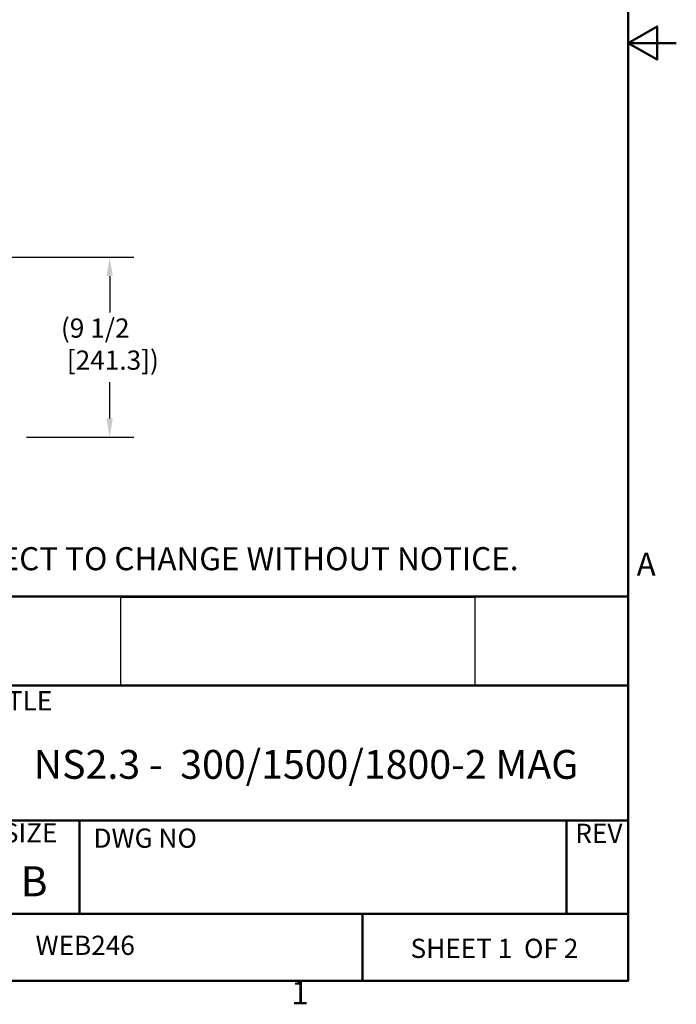
# Model space of a CAD drawing. Units: inches. Extents: x 1 to 169, y -111 to 106.
# Drawn here: x 135 to 169, y 5 to 56 of the extents above; entities that cross this region are included whole.
import ezdxf
from ezdxf.enums import TextEntityAlignment as Align

# ---------------------------------------------------------------- set-up
doc = ezdxf.new("R2010")
doc.units = ezdxf.units.IN
doc.header["$LTSCALE"] = 10
doc.header["$MEASUREMENT"] = 0
for name, color, linetype, lineweight in [('Border_0', 7, 'Continuous', 50), ('Border_2', 7, 'Continuous', 50), ('Dimensions(ANSI)', 7, 'Continuous', 18), ('Sketch Geometry(ANSI)', 7, 'Continuous', 50), ('Symbols(ANSI)', 7, 'Continuous', 25), ('Visible Edges(ANSI)', 7, 'Continuous', 35)]:
    doc.layers.add(name, color=color, linetype=linetype, lineweight=lineweight)
doc.styles.add('Border_1', font='ARIAL.TTF')
doc.styles.add('Copy of DEFAULT-ANSI', font='ARIAL.TTF')
doc.styles.add('Current-ANSI', font='ARIAL.TTF')
doc.styles.add('DEFAULT-ANSI', font='ARIAL.TTF')
doc.dimstyles.new('Copy of DEFAULT-ANSI', dxfattribs={"dimscale": 10, "dimtxt": 0.1, "dimasz": 0.098425, "dimexe": 0.125, "dimexo": 0.0625, "dimgap": 0.031496, "dimtad": 0, "dimtih": 1, "dimtoh": 1, "dimdec": 3, "dimrnd": 1e-08, "dimzin": 4, "dimdsep": 46, "dimlunit": 5, "dimtxsty": 'Copy of DEFAULT-ANSI', "dimcen": 0.09, "dimdle": 0.393701, "dimclrd": 250, "dimclre": 250, "dimclrt": 250, "dimadec": 1, "dimazin": 1, "dimtfac": 1, "dimtdec": 3, "dimtofl": 0, "dimtmove": 0, "dimatfit": 3, "dimfxl": 1, "dimfrac": 2, "dimtolj": 1, "dimtzin": 4, "dimlwd": 25, "dimlwe": 25, "dimarcsym": 0})
picture_1 = doc.add_image_def('image1.jpg', size_in_pixel=(1125, 281))

# ---------------------------------------------------------------- blocks, each defined once
blk = doc.blocks.new('Borders Default Border')
at = {"layer": 'Border_0', "flags": 128}
for points in [[(0.38, 0.62), (0.38, 10.38), (16.62, 10.38), (16.62, 0.62), (0.38, 0.62)], [(16.87, 5.5), (16.62, 5.5), (16.77, 5.5866), (16.77, 5.4134), (16.62, 5.5)]]:
    blk.add_lwpolyline(points, dxfattribs=at)
at = {"layer": 'Border_2', "char_height": 0.1201, "attachment_point": 7, "style": 'Border_1'}
for s, insert in [('A', (16.6635, 2.69)), ('1', (14.8666, 0.4599))]:
    blk.add_mtext(s, dxfattribs=dict(at, insert=insert))
blk = doc.blocks.new('Title Blocks WB A Size')
at = {"layer": 'Sketch Geometry(ANSI)'}
for p, q in [((11.0716, 7), (4.9947, 7)), ((7.7057, 6.5362), (11.0716, 6.5362)), ((7.7057, 5.8345), (11.0716, 5.8345)), ((8.2161, 5.3484), (8.2161, 5.8345)), ((10.7499, 5.3484), (10.7499, 5.8345)), ((7.7057, 5.3484), (11.0716, 5.3484)), ((9.6894, 5), (9.6894, 5.3484)), ((4.9947, 5), (11.0716, 5))]:
    blk.add_line(p, q, dxfattribs=at)
at = {"layer": 'Visible Edges(ANSI)'}
blk.add_line((11.0716, 5), (11.0716, 7), dxfattribs=at)
at = {"layer": 'Symbols(ANSI)', "color": 7, "insert": (7.7166, 6.5071), "char_height": 0.1, "attachment_point": 1, "style": 'Current-ANSI'}
blk.add_mtext('\\fArial|b0|i0;\\H0.1000;TITLE', dxfattribs=at)
at = {"layer": 'Symbols(ANSI)', "color": 7, "char_height": 0.1, "style": 'Current-ANSI'}
for s, insert, width, attachment_point in [('\\fArial|b0|i0;\\H0.1000;SIZE', (7.8174, 5.8196), 0.310595, 1), ('\\fArial|b0|i0;\\H0.1000;DWG NO', (8.2889, 5.7921), 0.748031, 1), ('\\fArial|b0|i0;\\H0.1000;REV', (10.9186, 5.8172), 0.374016, 2), ('\\fArial|b0|i0;\\H0.1000;SHEET 1  OF 2 ', (10.3753, 5.1687), 1.374583, 5)]:
    blk.add_mtext(s, dxfattribs=dict(at, insert=insert, width=width, attachment_point=attachment_point))
at = {"layer": 'Symbols(ANSI)', "color": 179, "style": 'DEFAULT-ANSI'}
blk.add_attdef('PROJECT', text='', height=0.156, dxfattribs=at).set_placement((9.4714, 6.4071), align=Align.MIDDLE_CENTER)
at = {"layer": 'Symbols(ANSI)', "color": 7, "style": 'Current-ANSI'}
blk.add_attdef('TITLE', text='', height=0.15, dxfattribs=at).set_placement((9.3949, 6.126), align=Align.MIDDLE_CENTER)
for tag, height, p in [('Sheet_Size', 0.156, (7.9798, 5.3908)), ('REVISION_NUMBER', 0.156, (10.9164, 5.411)), ('CREATION_DATE', 0.1201, (7.0609, 5.4065))]:
    blk.add_attdef(tag, text='', height=height, dxfattribs=at).set_placement(p, align=Align.BOTTOM_CENTER)
at = {"layer": 'Symbols(ANSI)', "color": 7, "style": 'DEFAULT-ANSI'}
blk.add_attdef('PART_NUMBER', text='', height=0.1, dxfattribs=at).set_placement((7.9872, 5.2345), align=Align.TOP_LEFT)
at = {"layer": 'Symbols(ANSI)', "color": 7, "style": 'Current-ANSI'}
blk.add_attdef('CHECKED_DATE', text='', height=0.1, dxfattribs=at).set_placement((6.677, 5.0587), align=Align.BOTTOM_LEFT)
at = {"layer": 'Symbols(ANSI)', "color": 179, "style": 'DEFAULT-ANSI'}
blk.add_attdef('FILENAME_AND_PATH', text='', height=0.075, dxfattribs=at).set_placement((-5.2047, 4.7129), align=Align.TOP_LEFT)
image = blk.add_image(picture_1, insert=(8.4316, 6.5362), size_in_units=(1.8415, 0.46))
image.dxf.flags = 7
blk = doc.blocks.new('*D26')
at = {"layer": 'Defpoints', "color": 0, "linetype": 'Continuous'}
for p in [(128.611, 43.855), (134.268, 34.48), (139.216, 34.48)]:
    blk.add_point(p, dxfattribs=at)
at = {"layer": 'Dimensions(ANSI)', "color": 250, "linetype": 'Continuous', "lineweight": 25}
for p, q in [((129.236, 43.855), (140.466, 43.855)), ((139.216, 42.871), (139.216, 40.98)), ((139.216, 35.464), (139.216, 37.355)), ((134.893, 34.48), (140.466, 34.48))]:
    blk.add_line(p, q, dxfattribs=at)
at = {"layer": 'Dimensions(ANSI)', "color": 250, "linetype": 'Continuous'}
for points in [[(139.052, 42.871), (139.38, 42.871), (139.216, 43.855)], [(139.052, 35.464), (139.38, 35.464), (139.216, 34.48)]]:
    blk.add_solid(points, dxfattribs=at)
at = {"layer": 'Dimensions(ANSI)', "color": 250, "linetype": 'Continuous', "lineweight": 25, "insert": (136.679, 40.665), "char_height": 1, "attachment_point": 1, "style": 'Copy of DEFAULT-ANSI'}
blk.add_mtext('\\A1;(9 1/2\\P [241.3])', dxfattribs=at)

msp = doc.modelspace()

# ---------------------------------------------------------------- block references
at = {"xscale": 10, "yscale": 10, "zscale": 10}
msp.add_blockref('Borders Default Border', (0, 0), dxfattribs=at)
ref = msp.add_blockref('Title Blocks WB A Size', (55.48385, -43.8001), dxfattribs=dict(xscale=10, yscale=10, zscale=10))
ref.add_attrib('TITLE', 'NS2.3 -  300/1500/1800-2 MAG', dxfattribs={"layer": 'Symbols(ANSI)', "color": 7, "height": 1.5, "style": 'Current-ANSI'}).set_placement((149.43301, 17.46001), align=Align.MIDDLE_CENTER)
ref.add_attrib('Sheet_Size', 'B', dxfattribs={"layer": 'Symbols(ANSI)', "color": 7, "height": 1.56, "style": 'Current-ANSI'}).set_placement((135.28203, 10.10781), align=Align.BOTTOM_CENTER)
ref.add_attrib('PART_NUMBER', 'WEB246', dxfattribs={"layer": 'Symbols(ANSI)', "color": 7, "height": 1, "style": 'DEFAULT-ANSI'}).set_placement((135.35609, 8.54443), align=Align.TOP_LEFT)

# ---------------------------------------------------------------- texts
at = {"layer": 'Symbols(ANSI)', "color": 179, "insert": (113.1715, 28.76403), "char_height": 1.2, "width": 52.1661578, "attachment_point": 1, "style": 'DEFAULT-ANSI'}
msp.add_mtext('{\\fArial|b1|i1;\\H1.2000;ALL SPECIFICATIONS SUBJECT TO CHANGE WITHOUT NOTICE.}', dxfattribs=at)

# ---------------------------------------------------------------- dimensions: what is measured, and where the dimension line sits
at = {"layer": 'Dimensions(ANSI)', "color": 250, "linetype": 'Continuous', "lineweight": 25}
dim = msp.add_linear_dim(base=(139.21633, 34.47983), p1=(128.6111, 43.85483), p2=(134.26796, 34.47983), angle=90, text='(<>)', dimstyle='Copy of DEFAULT-ANSI', override={"dimgap": 0.031496, "dimdec": 3, "dimlfac": 1.013333, "dimpost": '\\X', "dimtol": 0, "dimlim": 0, "dimtp": 0, "dimtm": 0, "dimtdec": 3, "dimatfit": 2}, dxfattribs=at)
dim.commit()
dim.dimension.update_dxf_attribs({"geometry": '*D26', "text_midpoint": (139.21633, 39.16733), "dimtype": 160})

doc.saveas('drawing.dxf')
